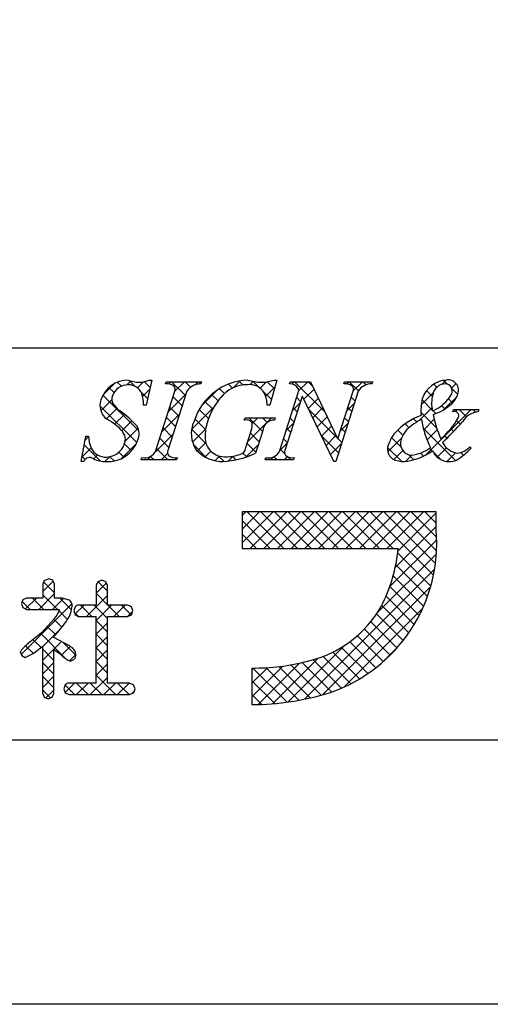
# Model space of a CAD drawing. Units: millimetres. Extents: x 1983 to 2280, y 1426 to 1636.
# Drawn here: x 2211 to 2226, y 1426 to 1458 of the extents above; entities that cross this region are included whole.
import ezdxf

# ---------------------------------------------------------------- set-up
doc = ezdxf.new("R2010")
doc.units = ezdxf.units.MM
doc.layers.add('枠ライン', color=9, linetype='Continuous')
doc.layers.add('枠文字', color=4, linetype='Continuous')

msp = doc.modelspace()

# ---------------------------------------------------------------- linework, layer by layer
at = {"layer": '枠ライン'}
msp.add_line((2271.387, 1447.702), (1991.163, 1447.702), dxfattribs=at)
at = {"layer": '枠ライン', "ltscale": 0.3}
for points in [[(1982.775, 1636.482), (2279.775, 1636.482), (2279.775, 1426.482), (1982.775, 1426.482)], [(1991.163, 1626.837), (2271.387, 1626.837), (2271.387, 1435.02), (1991.163, 1435.02)]]:
    msp.add_lwpolyline(points, close=True, dxfattribs=at)
at = {"layer": '枠文字', "linetype": 'Continuous'}
for p, q in [((2213.622, 1446.193), (2213.987, 1446.558)), ((2213.975, 1446.266), (2213.81, 1446.432)), ((2214.214, 1446.47), (2214.08, 1446.603)), ((2214.384, 1446.513), (2214.513, 1446.643)), ((2214.659, 1446.466), (2214.466, 1446.66)), ((2214.732, 1446.419), (2214.929, 1446.617)), ((2214.898, 1446.143), (2215.13, 1446.376)), ((2215.141, 1446.426), (2214.947, 1446.62)), ((2215.741, 1446.545), (2215.815, 1446.619)), ((2216.283, 1446.168), (2215.832, 1446.619)), ((2215.934, 1446.296), (2216.257, 1446.619)), ((2216.45, 1446.443), (2216.274, 1446.619)), ((2216.602, 1446.522), (2216.699, 1446.619)), ((2216.781, 1446.554), (2216.716, 1446.619)), ((2217.543, 1446.233), (2217.385, 1446.392)), ((2217.808, 1446.411), (2217.679, 1446.54)), ((2217.825, 1446.418), (2218.051, 1446.645)), ((2218.15, 1446.511), (2218.021, 1446.64)), ((2218.373, 1446.525), (2218.474, 1446.626)), ((2218.681, 1446.421), (2218.477, 1446.626)), ((2218.698, 1446.408), (2218.904, 1446.614)), ((2218.876, 1446.144), (2219.174, 1446.442)), ((2219.158, 1446.386), (2218.927, 1446.617)), ((2219.717, 1446.543), (2219.793, 1446.619)), ((2220.795, 1445.633), (2219.81, 1446.619)), ((2219.952, 1446.336), (2220.235, 1446.619)), ((2220.109, 1446.051), (2220.439, 1446.381)), ((2220.393, 1446.477), (2220.252, 1446.619)), ((2221.488, 1446.546), (2221.56, 1446.619)), ((2221.874, 1446.323), (2221.577, 1446.619)), ((2221.702, 1446.318), (2222.002, 1446.619)), ((2222.122, 1446.516), (2222.019, 1446.619)), ((2224.408, 1446.439), (2224.308, 1446.54)), ((2224.566, 1446.531), (2224.707, 1446.672)), ((2224.754, 1446.536), (2224.628, 1446.662)), ((2224.887, 1446.409), (2225.033, 1446.556)), ((2225.086, 1446.204), (2224.891, 1446.399)), ((2214.775, 1445.024), (2213.616, 1446.183)), ((2215.062, 1446.063), (2214.85, 1446.275)), ((2215.726, 1445.646), (2216.3, 1446.219)), ((2216.176, 1445.833), (2215.881, 1446.129)), ((2216.804, 1445.84), (2217.304, 1446.34)), ((2217.336, 1445.999), (2217.13, 1446.205)), ((2219.062, 1446.04), (2218.8, 1446.302)), ((2220.006, 1445.98), (2219.879, 1446.108)), ((2220.253, 1445.753), (2220.582, 1446.082)), ((2221.764, 1445.99), (2221.637, 1446.117)), ((2223.905, 1445.87), (2224.294, 1446.259)), ((2224.266, 1446.14), (2224.076, 1446.33)), ((2224.634, 1445.715), (2225.062, 1446.143)), ((2224.916, 1445.932), (2224.784, 1446.064)), ((2214.709, 1444.648), (2213.518, 1445.839)), ((2213.546, 1445.676), (2213.903, 1446.033)), ((2213.731, 1445.419), (2214.066, 1445.754)), ((2216.069, 1445.499), (2215.773, 1445.794)), ((2216.48, 1445.074), (2217.197, 1445.791)), ((2217.027, 1445.424), (2216.729, 1445.722)), ((2217.163, 1445.73), (2216.911, 1445.982)), ((2219.744, 1445.686), (2219.991, 1445.934)), ((2219.899, 1445.646), (2219.772, 1445.773)), ((2220.397, 1445.455), (2220.724, 1445.783)), ((2221.493, 1445.667), (2221.74, 1445.915)), ((2221.657, 1445.655), (2221.53, 1445.783)), ((2223.832, 1445.355), (2224.25, 1445.773)), ((2224.263, 1445.701), (2223.93, 1446.034)), ((2224.669, 1445.737), (2224.562, 1445.844)), ((2213.994, 1445.24), (2214.316, 1445.561)), ((2215.517, 1444.995), (2216.091, 1445.569)), ((2215.961, 1445.164), (2215.666, 1445.459)), ((2216.935, 1445.074), (2216.588, 1445.421)), ((2218.299, 1444.683), (2219.065, 1445.45)), ((2218.773, 1445.004), (2218.327, 1445.45)), ((2218.436, 1445.263), (2218.623, 1445.45)), ((2218.921, 1445.297), (2218.769, 1445.45)), ((2219.792, 1445.311), (2219.665, 1445.438)), ((2221.198, 1444.789), (2220.271, 1445.716)), ((2220.54, 1445.157), (2220.867, 1445.483)), ((2221.55, 1445.32), (2221.423, 1445.448)), ((2223.765, 1445.315), (2223.659, 1445.421)), ((2224.404, 1445.118), (2223.894, 1445.628)), ((2223.985, 1445.066), (2224.321, 1445.402)), ((2224.053, 1444.25), (2225.52, 1445.717)), ((2224.376, 1445.588), (2224.28, 1445.684)), ((2225.014, 1445.653), (2225.078, 1445.717)), ((2225.368, 1445.48), (2225.131, 1445.717)), ((2225.66, 1445.63), (2225.573, 1445.717)), ((2214.226, 1445.03), (2214.551, 1445.355)), ((2214.333, 1444.695), (2214.751, 1445.113)), ((2215.854, 1444.829), (2215.559, 1445.125)), ((2216.953, 1444.614), (2216.482, 1445.086)), ((2216.512, 1444.664), (2216.937, 1445.089)), ((2219.536, 1445.036), (2219.783, 1445.284)), ((2219.685, 1444.976), (2219.557, 1445.103)), ((2220.684, 1444.859), (2221.009, 1445.184)), ((2221.285, 1445.017), (2221.532, 1445.265)), ((2221.443, 1444.986), (2221.315, 1445.113)), ((2223.51, 1445.129), (2223.386, 1445.252)), ((2225.01, 1444.07), (2223.975, 1445.106)), ((2224.952, 1445.013), (2224.863, 1445.101)), ((2225.164, 1445.242), (2225.048, 1445.358)), ((2213.042, 1444.729), (2213.153, 1444.841)), ((2215.281, 1444.317), (2215.883, 1444.919)), ((2215.747, 1444.495), (2215.451, 1444.79)), ((2218.666, 1444.669), (2218.385, 1444.95)), ((2219.578, 1444.641), (2219.45, 1444.768)), ((2221.229, 1444.316), (2220.682, 1444.863)), ((2220.828, 1444.56), (2221.152, 1444.885)), ((2221.336, 1444.651), (2221.206, 1444.78)), ((2222.825, 1444.348), (2223.272, 1444.795)), ((2223.253, 1444.501), (2222.945, 1444.809)), ((2223.312, 1444.884), (2223.146, 1445.051)), ((2224.094, 1444.733), (2224.423, 1445.062)), ((2224.734, 1444.788), (2224.651, 1444.871)), ((2212.944, 1444.189), (2213.234, 1444.48)), ((2213.539, 1444.051), (2213.014, 1444.576)), ((2214.217, 1444.136), (2214.693, 1444.612)), ((2214.537, 1444.379), (2214.31, 1444.606)), ((2215.711, 1444.089), (2215.344, 1444.455)), ((2216.966, 1444.16), (2216.541, 1444.584)), ((2216.665, 1444.375), (2216.941, 1444.651)), ((2218.239, 1444.181), (2218.637, 1444.579)), ((2218.559, 1444.334), (2218.277, 1444.615)), ((2219.328, 1444.386), (2219.575, 1444.634)), ((2220.971, 1444.262), (2221.324, 1444.615)), ((2223.275, 1444.038), (2222.818, 1444.495)), ((2224.258, 1444.38), (2224.173, 1444.465)), ((2224.423, 1444.178), (2224.725, 1444.48)), ((2225.508, 1444.456), (2225.465, 1444.499)), ((2213.042, 1444.106), (2212.946, 1444.202)), ((2213.315, 1444.119), (2213.444, 1444.248)), ((2213.674, 1444.036), (2213.829, 1444.191)), ((2213.977, 1444.055), (2213.839, 1444.193)), ((2214.295, 1444.179), (2214.133, 1444.34)), ((2215.053, 1444.089), (2215.191, 1444.227)), ((2215.269, 1444.089), (2215.154, 1444.203)), ((2215.495, 1444.089), (2215.706, 1444.3)), ((2215.937, 1444.089), (2216.009, 1444.161)), ((2216.917, 1444.185), (2217.105, 1444.373)), ((2217.237, 1444.063), (2217.386, 1444.212)), ((2217.53, 1444.037), (2217.342, 1444.225)), ((2217.667, 1444.051), (2217.825, 1444.209)), ((2217.916, 1444.093), (2217.803, 1444.206)), ((2218.262, 1444.189), (2218.139, 1444.312)), ((2219.03, 1444.089), (2219.129, 1444.187)), ((2219.246, 1444.089), (2219.142, 1444.193)), ((2219.493, 1444.284), (2219.343, 1444.434)), ((2219.472, 1444.089), (2219.58, 1444.196)), ((2219.688, 1444.089), (2219.582, 1444.195)), ((2223.021, 1444.102), (2223.31, 1444.391)), ((2223.401, 1444.04), (2223.601, 1444.24)), ((2223.662, 1444.092), (2223.499, 1444.255)), ((2223.983, 1444.214), (2223.884, 1444.312)), ((2224.538, 1444.1), (2224.281, 1444.357)), ((2224.727, 1444.041), (2225.01, 1444.323)), ((2225.276, 1444.246), (2225.189, 1444.333)), ((2218.118, 1442.292), (2218.232, 1442.407)), ((2218.118, 1441.85), (2218.674, 1442.407)), ((2218.118, 1441.408), (2219.116, 1442.407)), ((2219.46, 1441.223), (2218.277, 1442.407)), ((2218.374, 1441.223), (2219.558, 1442.407)), ((2219.902, 1441.223), (2218.719, 1442.407)), ((2218.816, 1441.223), (2220, 1442.407)), ((2220.344, 1441.223), (2219.161, 1442.407)), ((2219.258, 1441.223), (2220.442, 1442.407)), ((2220.786, 1441.223), (2219.603, 1442.407)), ((2219.7, 1441.223), (2220.884, 1442.407)), ((2221.228, 1441.223), (2220.044, 1442.407)), ((2220.142, 1441.223), (2221.326, 1442.407)), ((2221.67, 1441.223), (2220.486, 1442.407)), ((2220.584, 1441.223), (2221.768, 1442.407)), ((2222.112, 1441.223), (2220.928, 1442.407)), ((2221.026, 1441.223), (2222.21, 1442.407)), ((2222.554, 1441.223), (2221.37, 1442.407)), ((2221.468, 1441.223), (2222.651, 1442.407)), ((2222.996, 1441.223), (2221.812, 1442.407)), ((2221.91, 1441.223), (2223.093, 1442.407)), ((2224.3, 1440.36), (2222.254, 1442.407)), ((2222.352, 1441.223), (2223.535, 1442.407)), ((2224.364, 1440.739), (2222.696, 1442.407)), ((2222.794, 1441.223), (2223.977, 1442.407)), ((2224.4, 1441.145), (2223.138, 1442.407)), ((2223.151, 1441.138), (2224.388, 1442.375)), ((2224.402, 1441.585), (2223.58, 1442.407)), ((2224.388, 1442.041), (2224.022, 1442.407)), ((2219.018, 1441.223), (2218.118, 1442.124)), ((2223.065, 1440.611), (2224.388, 1441.933)), ((2218.576, 1441.223), (2218.118, 1441.682)), ((2222.89, 1439.994), (2224.404, 1441.508)), ((2218.134, 1441.223), (2218.118, 1441.24)), ((2222.493, 1439.154), (2224.395, 1441.056)), ((2224.214, 1440.005), (2223.143, 1441.075)), ((2224.107, 1439.67), (2223.083, 1440.694)), ((2220.131, 1436.35), (2224.337, 1440.556)), ((2223.981, 1439.354), (2222.998, 1440.337)), ((2211.677, 1439.829), (2212.012, 1440.164)), ((2212.055, 1439.79), (2211.697, 1440.148)), ((2213.393, 1439.777), (2213.727, 1440.112)), ((2213.765, 1439.847), (2213.461, 1440.151)), ((2223.839, 1439.054), (2222.893, 1440)), ((2211.546, 1439.256), (2212.055, 1439.765)), ((2212.147, 1439.256), (2211.677, 1439.726)), ((2213.083, 1439.025), (2213.765, 1439.707)), ((2213.765, 1439.406), (2213.393, 1439.778)), ((2220.716, 1436.494), (2224.208, 1439.986)), ((2223.681, 1438.77), (2222.769, 1439.682)), ((2210.972, 1437.798), (2212.613, 1439.439)), ((2211.263, 1439.256), (2211.007, 1439.512)), ((2211.117, 1439.269), (2211.47, 1439.622)), ((2211.705, 1439.256), (2211.339, 1439.622)), ((2211.988, 1439.256), (2212.342, 1439.611)), ((2212.603, 1439.242), (2212.223, 1439.622)), ((2212.711, 1439.096), (2213.007, 1439.391)), ((2213.261, 1439.025), (2212.895, 1439.391)), ((2213.765, 1438.963), (2213.337, 1439.391)), ((2213.394, 1438.894), (2213.891, 1439.391)), ((2214.145, 1439.025), (2213.779, 1439.391)), ((2213.967, 1439.025), (2214.333, 1439.391)), ((2214.531, 1439.081), (2214.221, 1439.391)), ((2223.508, 1438.501), (2222.628, 1439.381)), ((2212.474, 1438.928), (2212.198, 1439.205)), ((2212.81, 1439.035), (2212.693, 1439.151)), ((2214.409, 1439.025), (2214.573, 1439.19)), ((2221.411, 1436.747), (2223.951, 1439.287)), ((2223.321, 1438.247), (2222.461, 1439.106)), ((2212.285, 1438.676), (2212.026, 1438.935)), ((2213.766, 1438.52), (2213.394, 1438.892)), ((2213.395, 1438.454), (2213.766, 1438.824)), ((2223.12, 1438.006), (2222.273, 1438.852)), ((2212.417, 1437.66), (2211.606, 1438.471)), ((2211.669, 1438.053), (2212.256, 1438.64)), ((2212.082, 1438.437), (2211.818, 1438.701)), ((2213.767, 1438.077), (2213.395, 1438.449)), ((2222.677, 1437.565), (2221.84, 1438.401)), ((2222.905, 1437.778), (2222.066, 1438.617)), ((2211.366, 1437.827), (2211.114, 1438.079)), ((2211.614, 1438.02), (2211.361, 1438.274)), ((2211.67, 1437.612), (2212.273, 1438.216)), ((2212.74, 1437.779), (2212.34, 1438.178)), ((2213.396, 1438.012), (2213.767, 1438.383)), ((2219.596, 1436.257), (2221.422, 1438.084)), ((2222.435, 1437.365), (2221.596, 1438.204)), ((2210.997, 1437.754), (2210.986, 1437.765)), ((2212.031, 1437.603), (2211.669, 1437.966)), ((2212.272, 1437.773), (2212.558, 1438.058)), ((2212.536, 1437.595), (2212.742, 1437.8)), ((2213.395, 1437.57), (2213.767, 1437.942)), ((2213.767, 1437.636), (2213.396, 1438.007)), ((2221.909, 1437.006), (2221.046, 1437.869)), ((2222.179, 1437.178), (2221.331, 1438.026)), ((2222.631, 1437.525), (2223.173, 1438.067)), ((2211.67, 1437.17), (2212.031, 1437.532)), ((2212.031, 1437.161), (2211.67, 1437.523)), ((2213.394, 1437.127), (2213.767, 1437.499)), ((2213.766, 1437.195), (2213.395, 1437.565)), ((2218.632, 1436.178), (2219.971, 1437.516)), ((2219.099, 1436.202), (2220.571, 1437.675)), ((2220.668, 1436.48), (2219.688, 1437.46)), ((2221.006, 1436.584), (2220.054, 1437.535)), ((2221.323, 1436.708), (2220.407, 1437.625)), ((2221.624, 1436.849), (2220.739, 1437.735)), ((2214.021, 1436.498), (2213.394, 1437.124)), ((2218.434, 1436.421), (2219.432, 1437.419)), ((2218.434, 1436.863), (2218.941, 1437.37)), ((2218.434, 1437.305), (2218.487, 1437.358)), ((2219.569, 1436.253), (2218.464, 1437.358)), ((2219.949, 1436.315), (2218.896, 1437.368)), ((2220.315, 1436.391), (2219.303, 1437.403)), ((2211.669, 1436.728), (2212.031, 1437.09)), ((2212.031, 1436.72), (2211.67, 1437.081)), ((2212.393, 1436.567), (2212.697, 1436.872)), ((2213.137, 1436.498), (2212.763, 1436.872)), ((2212.765, 1436.498), (2213.139, 1436.872)), ((2213.579, 1436.498), (2213.205, 1436.872)), ((2213.207, 1436.498), (2213.766, 1437.056)), ((2213.649, 1436.498), (2214.023, 1436.872)), ((2214.463, 1436.498), (2214.089, 1436.872)), ((2214.091, 1436.498), (2214.465, 1436.872)), ((2214.622, 1436.781), (2214.569, 1436.833)), ((2219.172, 1436.208), (2218.434, 1436.946)), ((2211.917, 1436.392), (2211.669, 1436.64)), ((2211.775, 1436.392), (2212.031, 1436.647)), ((2212.695, 1436.498), (2212.392, 1436.801)), ((2214.575, 1436.539), (2214.619, 1436.584)), ((2218.756, 1436.182), (2218.434, 1436.504))]:
    msp.add_line(p, q, dxfattribs=at)
at = {"layer": '枠文字'}
for p, q in [((2215.195, 1446.673), (2215.018, 1445.859)), ((2215.114, 1446.673), (2215.195, 1446.673)), ((2215.64, 1446.546), (2215.663, 1446.619)), ((2215.663, 1446.619), (2216.802, 1446.619)), ((2216.802, 1446.619), (2216.779, 1446.546)), ((2219.238, 1446.673), (2219.013, 1445.862)), ((2219.158, 1446.673), (2219.238, 1446.673)), ((2219.649, 1446.546), (2219.672, 1446.619)), ((2219.672, 1446.619), (2220.326, 1446.619)), ((2219.952, 1446.336), (2219.934, 1446.374)), ((2220.326, 1446.619), (2221.202, 1444.78)), ((2221.404, 1446.546), (2221.427, 1446.619)), ((2221.427, 1446.619), (2222.337, 1446.619)), ((2222.337, 1446.619), (2222.313, 1446.546)), ((2215.325, 1444.394), (2215.94, 1446.313)), ((2216.33, 1446.313), (2215.715, 1444.394)), ((2219.331, 1444.394), (2219.952, 1446.336)), ((2220.058, 1446.141), (2219.499, 1444.394)), ((2220.066, 1446.141), (2220.058, 1446.141)), ((2221.081, 1444.035), (2220.066, 1446.141)), ((2221.868, 1446.313), (2221.139, 1444.035)), ((2221.209, 1444.78), (2221.7, 1446.313)), ((2215.018, 1445.859), (2214.923, 1445.859)), ((2219.013, 1445.862), (2218.925, 1445.862)), ((2218.185, 1445.377), (2218.208, 1445.45)), ((2218.208, 1445.45), (2219.183, 1445.45)), ((2219.183, 1445.45), (2219.16, 1445.377)), ((2224.922, 1445.644), (2224.946, 1445.717)), ((2224.946, 1445.717), (2225.771, 1445.717)), ((2225.771, 1445.717), (2225.748, 1445.644)), ((2212.916, 1444.035), (2213.065, 1444.857)), ((2213.065, 1444.857), (2213.153, 1444.857)), ((2218.229, 1444.463), (2218.411, 1445.032)), ((2218.782, 1445.032), (2218.55, 1444.306)), ((2221.202, 1444.78), (2221.209, 1444.78)), ((2225.478, 1444.513), (2225.521, 1444.471)), ((2214.853, 1444.089), (2214.876, 1444.162)), ((2216.015, 1444.162), (2215.992, 1444.089)), ((2218.862, 1444.089), (2218.885, 1444.162)), ((2219.795, 1444.162), (2219.772, 1444.089)), ((2213.001, 1444.035), (2212.916, 1444.035)), ((2215.992, 1444.089), (2214.853, 1444.089)), ((2219.772, 1444.089), (2218.862, 1444.089)), ((2221.139, 1444.035), (2221.081, 1444.035)), ((2223.797, 1442.407), (2218.118, 1442.407)), ((2218.118, 1442.407), (2218.118, 1441.223)), ((2224.388, 1442.407), (2223.797, 1442.407)), ((2224.388, 1441.815), (2224.388, 1442.407)), ((2218.118, 1441.223), (2223.16, 1441.223)), ((2211.677, 1440.073), (2211.677, 1439.622)), ((2211.867, 1440.241), (2211.735, 1440.193)), ((2212.055, 1440.073), (2211.997, 1440.195)), ((2212.055, 1439.622), (2212.055, 1440.073)), ((2213.393, 1440.026), (2213.393, 1439.391)), ((2213.585, 1440.198), (2213.455, 1440.148)), ((2213.712, 1440.147), (2213.585, 1440.198)), ((2213.765, 1440.026), (2213.712, 1440.147)), ((2213.765, 1439.391), (2213.765, 1440.026)), ((2210.979, 1439.44), (2211.027, 1439.312)), ((2211.147, 1439.622), (2211.028, 1439.568)), ((2211.677, 1439.622), (2211.147, 1439.622)), ((2212.303, 1439.622), (2212.055, 1439.622)), ((2212.533, 1439.556), (2212.303, 1439.622)), ((2213.393, 1439.391), (2212.828, 1439.391)), ((2214.41, 1439.391), (2213.765, 1439.391)), ((2211.027, 1439.312), (2211.147, 1439.256)), ((2211.147, 1439.256), (2212.194, 1439.256)), ((2212.194, 1439.256), (2212.214, 1439.254)), ((2212.674, 1439.211), (2212.715, 1439.086)), ((2212.715, 1439.086), (2212.828, 1439.025)), ((2214.41, 1439.025), (2214.536, 1439.083)), ((2214.584, 1439.22), (2214.534, 1439.34)), ((2214.536, 1439.083), (2214.584, 1439.22)), ((2212.049, 1438.961), (2211.635, 1438.494)), ((2212.828, 1439.025), (2213.393, 1439.025)), ((2213.765, 1439.025), (2214.41, 1439.025)), ((2211.635, 1438.494), (2211.204, 1438.148)), ((2212.031, 1438.35), (2212.031, 1438.38)), ((2212.555, 1438.06), (2212.031, 1438.35)), ((2210.94, 1437.879), (2210.989, 1437.758)), ((2211.106, 1437.703), (2211.362, 1437.823)), ((2211.362, 1437.823), (2211.67, 1438.064)), ((2210.989, 1437.758), (2211.106, 1437.703)), ((2212.565, 1437.582), (2212.696, 1437.645)), ((2218.434, 1437.358), (2218.434, 1436.175)), ((2212.397, 1436.815), (2212.35, 1436.684)), ((2213.393, 1436.872), (2212.521, 1436.872)), ((2214.478, 1436.872), (2213.765, 1436.872)), ((2214.66, 1436.688), (2214.607, 1436.818)), ((2211.67, 1436.533), (2211.721, 1436.412)), ((2211.975, 1436.415), (2212.031, 1436.533)), ((2212.35, 1436.684), (2212.398, 1436.554)), ((2212.398, 1436.554), (2212.521, 1436.498)), ((2212.521, 1436.498), (2214.478, 1436.498)), ((2214.478, 1436.498), (2214.607, 1436.553)), ((2211.721, 1436.412), (2211.847, 1436.365)), ((2211.847, 1436.365), (2211.975, 1436.415))]:
    msp.add_line(p, q, dxfattribs=at)
for centre, radius, start, end in [((2224.773, 1446.337), 0.34, 338.736, 99.533), ((2214.433, 1445.747), 0.926, 89.926, 161.942), ((2214.433, 1445.971), 0.545, 89.552, 160.946), ((2214.774, 1447.463), 0.861, 246.72, 293.28), ((2214.455, 1446.071), 0.445, 21.745, 92.308), ((2215.686, 1446.126), 0.422, 58.704, 96.181), ((2215.797, 1446.375), 0.156, 336.569, 46.09), ((2216.76, 1446.034), 0.512, 87.843, 146.998), ((2218.386, 1444.759), 1.916, 92.627, 162.147), ((2218.288, 1445.409), 1.111, 90.027, 141.185), ((2218.363, 1445.984), 0.541, 30.053, 98.11), ((2218.728, 1447.957), 1.354, 251.484, 288.516), ((2219.672, 1446.262), 0.285, 23.197, 94.591), ((2221.447, 1446.128), 0.421, 58.69, 95.944), ((2221.557, 1446.376), 0.156, 336.441, 45.753), ((2222.295, 1446.039), 0.508, 87.917, 147.286), ((2224.777, 1445.792), 0.883, 93.908, 161.964), ((2224.692, 1446.133), 0.417, 89.91, 172.536), ((2224.669, 1446.314), 0.238, 339.2, 84.357), ((2214.203, 1446.055), 0.3, 161.723, 207.844), ((2214.049, 1445.926), 0.876, 355.604, 20.713), ((2219.047, 1444.708), 2.144, 139.311, 163.514), ((2217.926, 1445.832), 1, 1.74, 25.036), ((2225.766, 1445.668), 1.872, 167.749, 184.222), ((2225.25, 1445.914), 1.01, 164.286, 193.463), ((2223.823, 1446.812), 1.218, 291.459, 331.386), ((2224.41, 1446.436), 0.715, 313.403, 341.903), ((2214.055, 1445.846), 0.536, 159.527, 235.46), ((2214.585, 1446.301), 0.754, 210.88, 236.668), ((2223.785, 1447.118), 1.64, 287.805, 312.914), ((2212.692, 1443.576), 2.114, 42.072, 59.912), ((2212.17, 1442.878), 3.436, 42.019, 54.383), ((2224.709, 1443.425), 2.255, 111.044, 136.832), ((2228.117, 1446.351), 3.912, 191.711, 203.846), ((2222.86, 1446.733), 2.584, 310.522, 330.411), ((2224.981, 1445.517), 0.14, 334.644, 114.612), ((2225.812, 1444.974), 0.673, 95.429, 148.762), ((2214.267, 1444.935), 0.516, 337.133, 28.072), ((2217.416, 1444.942), 0.945, 154.676, 215.328), ((2218.463, 1444.843), 1.545, 162.175, 180.471), ((2218.239, 1445.089), 0.293, 50.281, 100.566), ((2217.992, 1445.195), 0.45, 338.818, 15.402), ((2219.151, 1445.007), 0.37, 88.65, 176.053), ((2224.888, 1443.506), 2.129, 117.193, 132.754), ((2227.046, 1445.887), 3.169, 188.85, 206.234), ((2215.03, 1454.393), 13.654, 314.481, 318.377), ((2214.107, 1444.865), 0.954, 180.462, 204.665), ((2213.96, 1444.757), 0.381, 358.261, 37.966), ((2217.55, 1444.822), 0.632, 179.278, 274.468), ((2223.712, 1444.361), 0.888, 136.854, 161.737), ((2224.069, 1444.49), 0.853, 137.195, 162.531), ((2213.7, 1444.692), 0.512, 206.106, 273.114), ((2213.769, 1445.06), 1.027, 266.805, 341.506), ((2213.714, 1444.811), 0.63, 271.276, 354.102), ((2218.01, 1444.491), 0.22, 282.575, 352.721), ((2223.2, 1444.441), 0.386, 149.051, 237.243), ((2223.62, 1444.622), 0.386, 161.257, 264.75), ((2223.42, 1445.541), 1.314, 277.199, 306.601), ((2225.173, 1444.953), 0.651, 207.644, 260.76), ((2223.766, 1446.143), 2.425, 301.982, 316.401), ((2225.015, 1444.934), 0.625, 274.889, 317.7), ((2213.184, 1443.975), 0.193, 49.369, 161.778), ((2214.96, 1444.549), 0.396, 257.703, 337.102), ((2215.857, 1444.332), 0.155, 156.347, 226.285), ((2215.97, 1444.585), 0.425, 238.832, 276.086), ((2217.493, 1445.213), 1.178, 223.946, 270.286), ((2217.31, 1446.94), 2.911, 273.733, 295.213), ((2217.624, 1445.359), 1.167, 268.797, 291.866), ((2218.968, 1444.547), 0.395, 257.985, 337.181), ((2219.641, 1444.332), 0.155, 156.385, 225.906), ((2219.752, 1444.58), 0.42, 238.681, 275.936), ((2223.175, 1445.862), 1.836, 275.557, 306.536), ((2224.808, 1444.627), 0.591, 203.872, 270.037), ((2213.718, 1445.043), 1.008, 246.118, 269.641), ((2223.341, 1444.83), 0.795, 243.882, 270.801), ((2224.811, 1444.623), 0.588, 269.818, 294.021), ((2219.308, 1441.391), 5.098, 288.636, 4.773), ((2218.104, 1441.684), 5.076, 332.629, 354.79), ((2211.833, 1440.072), 0.156, 129.113, 179.616), ((2200.476, 1407.659), 34.516, 70.501, 70.73), ((2228.712, 1432.421), 17.103, 153.141, 153.6), ((2219.014, 1436.425), 8.582, 158.514, 159.431), ((2211.519, 1439.501), 1.114, 328.043, 352.699), ((2212.382, 1439.367), 0.242, 358.377, 51.492), ((2212.83, 1439.247), 0.145, 90.66, 142.471), ((2210.165, 1428.973), 11.25, 67.149, 67.836), ((2211.503, 1439.46), 0.74, 317.608, 343.849), ((2243.617, 1428.851), 32.632, 161.259, 161.488), ((2219.423, 1441.154), 3.663, 282.855, 330.514), ((2207.669, 1442.379), 5.918, 317.488, 324.132), ((1944.233, 1437.949), 269.163, 359.771, 0.229), ((1944.604, 1437.949), 269.163, 359.771, 0.229), ((2211.751, 1437.345), 0.971, 124.25, 146.638), ((1828.884, 1437.298), 382.786, 359.885, 0.115), ((2163.843, 1370.751), 82.688, 54.126, 54.355), ((1858.445, 1437.24), 353.586, 359.885, 0.115), ((2212.419, 1437.764), 0.325, 4.068, 65.36), ((2248.293, 1425.743), 37.535, 161.284, 161.513), ((2212.87, 1438.347), 0.823, 226.147, 248.308), ((2218.531, 1443.977), 6.619, 269.162, 284.951), ((2212.519, 1436.713), 0.159, 89.586, 140.308), ((2217.923, 1444.876), 8.714, 246.715, 247.632), ((2197.838, 1443.21), 18.042, 338.35, 338.809), ((2218.428, 1444.555), 8.38, 270.041, 287.425)]:
    msp.add_arc(centre, radius, start, end, dxfattribs=at)

doc.saveas('drawing.dxf')
